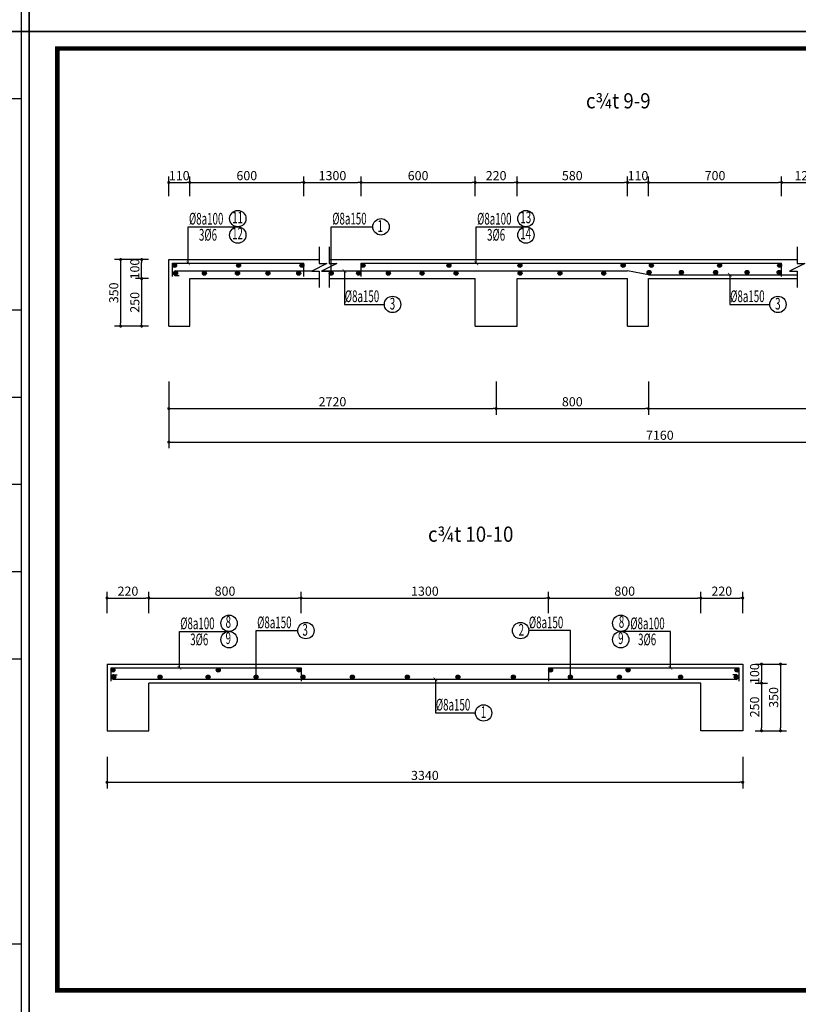
# Model space of a CAD drawing. Extents: x 555842 to 680312, y -554076 to -497419.
# Drawn here: x 628670 to 636852, y -528346 to -517996 of the extents above; entities that cross this region are included whole.
import ezdxf
from ezdxf.enums import TextEntityAlignment as Align

# ---------------------------------------------------------------- set-up
doc = ezdxf.new("R2010")
doc.units = 0
doc.header["$LTSCALE"] = 5
doc.header["$MEASUREMENT"] = 0
doc.layers.get('0').update_dxf_attribs({"linetype": 'CONTINUOUS'})
doc.layers.get('DEFPOINTS').update_dxf_attribs({"linetype": 'CONTINUOUS'})
for name, color, linetype in [('CAT', 3, 'CONTINUOUS'), ('HACHT', 250, 'CONTINUOUS'), ('Kten', 7, 'CONTINUOUS'), ('TUONG', 32, 'CONTINUOUS'), ('V3', 3, 'CONTINUOUS'), ('V6', 6, 'CONTINUOUS'), ('V8', 8, 'CONTINUOUS'), ('VL', 7, 'CONTINUOUS'), ('VTEXT', 3, 'CONTINUOUS')]:
    doc.layers.add(name, color=color, linetype=linetype)
doc.styles.add('CHH', font='chhbg.shx', dxfattribs={"width": 0.6})
doc.styles.add('V2', font='romans.shx', dxfattribs={"width": 0.7, "bigfont": 'vn1.shx'})
doc.styles.add('V3', font='VHAVAN.ttf', dxfattribs={"width": 0.9})
doc.styles.add('VNCC-SIM', font='vncc-sim.shx', dxfattribs={"width": 0.75})
doc.dimstyles.new('Copy of NAM-70', dxfattribs={"dimscale": 0.8, "dimtxt": 120, "dimasz": 40, "dimexe": 80, "dimexo": 0, "dimgap": 30, "dimtad": 1, "dimdec": 0, "dimzin": 0, "dimdsep": 46, "dimtxsty": 'CHH', "dimblk": 'DOT', "dimcen": 0.09, "dimclrd": 28, "dimclre": 28, "dimclrt": 7, "dimadec": 0, "dimazin": 0, "dimtfac": 1, "dimtdec": 0, "dimtix": 1, "dimtofl": 0, "dimtmove": 2, "dimatfit": 3, "dimldrblk": 'CLOSEDBLANK', "dimfxl": 0, "dimtolj": 1, "dimtzin": 0, "dimarcsym": 0})
doc.dimstyles.new('KT-100', dxfattribs={"dimscale": 100, "dimtxt": 1.5, "dimasz": 0.6, "dimexe": 0.5, "dimexo": 0, "dimgap": 0.5, "dimtad": 1, "dimdec": 0, "dimdsep": 46, "dimtxsty": 'VNCC-SIM', "dimblk": 'ARCHTICK', "dimcen": 0, "dimdle": 0.5, "dimclrd": 28, "dimclre": 28, "dimclrt": 7, "dimadec": 0, "dimazin": 0, "dimtfac": 1, "dimtdec": 0, "dimtix": 1, "dimtmove": 2, "dimatfit": 3, "dimfxl": 0, "dimarcsym": 0})

# ---------------------------------------------------------------- blocks, each defined once
blk = doc.blocks.new('gfg')
at = {"layer": 'CAT', "color": 7, "ltscale": 80}
for points in [[(480011, -516951), (503851, -516951), (503851, -499314), (480011, -499314)], [(480516, -499618), (502116, -499618), (502116, -516489), (480516, -516489)]]:
    blk.add_lwpolyline(points, close=True, dxfattribs=at)
at = {"layer": 'HACHT'}
for p, q in [((503714, -499314), (502434, -499314)), ((503714, -516951), (503714, -499314)), ((502434, -500514), (503714, -500514)), ((502434, -504300), (503714, -504300)), ((502434, -505862), (503714, -505862)), ((502434, -507425), (503714, -507425)), ((502434, -508987), (503714, -508987)), ((502434, -510549), (503714, -510549)), ((503714, -515664), (502434, -515664)), ((502434, -516951), (503714, -516951))]:
    blk.add_line(p, q, dxfattribs=at)
blk = doc.blocks.new('_Dot')
at = {"color": 0, "linetype": 'ByBlock', "lineweight": -2}
blk.add_line((-0.5, 0), (-1, 0), dxfattribs=at)
at = {"color": 0, "linetype": 'ByBlock', "const_width": 0.5}
blk.add_lwpolyline([(-0.25, 0, 1), (0.25, 0, 1)], format="xyb", close=True, dxfattribs=at)
blk = doc.blocks.new('*D2567')
at = {"layer": 'DEFPOINTS', "color": 0, "ltscale": 100}
for p in [(630237, -521800), (633677, -521800), (633677, -522084)]:
    blk.add_point(p, dxfattribs=at)
at = {"layer": 'VL', "color": 28, "lineweight": -2, "ltscale": 100}
for p, q in [((630237, -521800), (630237, -522148)), ((633677, -521800), (633677, -522148)), ((630269, -522084), (633645, -522084))]:
    blk.add_line(p, q, dxfattribs=at)
at = {"layer": 'VL', "color": 28, "lineweight": -2, "ltscale": 100, "xscale": 32, "yscale": 32, "zscale": 32, "rotation": 180}
blk.add_blockref('_Dot', (630237, -522084), dxfattribs=at)
at = {"layer": 'VL', "color": 28, "lineweight": -2, "ltscale": 100, "xscale": 32, "yscale": 32, "zscale": 32}
blk.add_blockref('_Dot', (633677, -522084), dxfattribs=at)
at = {"layer": 'VL', "color": 7, "ltscale": 100, "insert": (631957, -522012), "char_height": 96, "attachment_point": 5, "style": 'CHH'}
blk.add_mtext('\\A1;2720', dxfattribs=at)
blk = doc.blocks.new('_ClosedBlank')
at = {"color": 0, "linetype": 'ByBlock', "lineweight": -2}
for p, q in [((-1, 0.17), (0, 0)), ((-1, 0.17), (-1, -0.17)), ((0, 0), (-1, -0.17))]:
    blk.add_line(p, q, dxfattribs=at)
blk = doc.blocks.new('*D2568')
at = {"layer": 'DEFPOINTS', "color": 0, "ltscale": 100}
for p in [(633677, -521800), (635277, -521800), (635277, -522084)]:
    blk.add_point(p, dxfattribs=at)
at = {"layer": 'VL', "color": 28, "lineweight": -2, "ltscale": 100}
for p, q in [((633677, -521800), (633677, -522148)), ((635277, -521800), (635277, -522148)), ((633709, -522084), (635245, -522084))]:
    blk.add_line(p, q, dxfattribs=at)
at = {"layer": 'VL', "color": 28, "lineweight": -2, "ltscale": 100, "xscale": 32, "yscale": 32, "zscale": 32, "rotation": 180}
blk.add_blockref('_Dot', (633677, -522084), dxfattribs=at)
at = {"layer": 'VL', "color": 28, "lineweight": -2, "ltscale": 100, "xscale": 32, "yscale": 32, "zscale": 32}
blk.add_blockref('_Dot', (635277, -522084), dxfattribs=at)
at = {"layer": 'VL', "color": 7, "ltscale": 100, "insert": (634477, -522012), "char_height": 96, "attachment_point": 5, "style": 'CHH'}
blk.add_mtext('\\A1;800', dxfattribs=at)
blk = doc.blocks.new('*D2569')
at = {"layer": 'DEFPOINTS', "color": 0, "ltscale": 100}
for p in [(635277, -521800), (639077, -521800), (639077, -522084)]:
    blk.add_point(p, dxfattribs=at)
at = {"layer": 'VL', "color": 28, "lineweight": -2, "ltscale": 100}
for p, q in [((635277, -521800), (635277, -522148)), ((639077, -521800), (639077, -522148)), ((635309, -522084), (639045, -522084))]:
    blk.add_line(p, q, dxfattribs=at)
at = {"layer": 'VL', "color": 28, "lineweight": -2, "ltscale": 100, "xscale": 32, "yscale": 32, "zscale": 32, "rotation": 180}
blk.add_blockref('_Dot', (635277, -522084), dxfattribs=at)
at = {"layer": 'VL', "color": 28, "lineweight": -2, "ltscale": 100, "xscale": 32, "yscale": 32, "zscale": 32}
blk.add_blockref('_Dot', (639077, -522084), dxfattribs=at)
at = {"layer": 'VL', "color": 7, "ltscale": 100, "insert": (637177, -522012), "char_height": 96, "attachment_point": 5, "style": 'CHH'}
blk.add_mtext('\\A1;2900', dxfattribs=at)
blk = doc.blocks.new('_ArchTick')
at = {"color": 0, "linetype": 'ByBlock', "const_width": 0.15}
blk.add_lwpolyline([(-0.5, -0.5), (0.5, 0.5)], dxfattribs=at)
blk = doc.blocks.new('*D2571')
at = {"layer": 'DEFPOINTS', "color": 0, "ltscale": 100}
for p in [(630457, -519707), (630237, -519850), (630457, -519850)]:
    blk.add_point(p, dxfattribs=at)
at = {"layer": 'VL', "color": 28, "lineweight": -2, "ltscale": 100}
for p, q in [((630237, -519850), (630237, -519643)), ((630457, -519850), (630457, -519643)), ((630269, -519707), (630425, -519707))]:
    blk.add_line(p, q, dxfattribs=at)
at = {"layer": 'VL', "color": 28, "lineweight": -2, "ltscale": 100, "xscale": 32, "yscale": 32, "zscale": 32, "rotation": 180}
blk.add_blockref('_Dot', (630237, -519707), dxfattribs=at)
at = {"layer": 'VL', "color": 28, "lineweight": -2, "ltscale": 100, "xscale": 32, "yscale": 32, "zscale": 32}
blk.add_blockref('_Dot', (630457, -519707), dxfattribs=at)
at = {"layer": 'VL', "color": 7, "ltscale": 100, "insert": (630347, -519635), "char_height": 96, "attachment_point": 5, "style": 'CHH'}
blk.add_mtext('\\A1;110', dxfattribs=at)
blk = doc.blocks.new('*D2572')
at = {"layer": 'DEFPOINTS', "color": 0, "ltscale": 100}
for p in [(631657, -519707), (630457, -519850), (631657, -519850)]:
    blk.add_point(p, dxfattribs=at)
at = {"layer": 'VL', "color": 28, "lineweight": -2, "ltscale": 100}
for p, q in [((630457, -519850), (630457, -519643)), ((631657, -519850), (631657, -519643)), ((630489, -519707), (631625, -519707))]:
    blk.add_line(p, q, dxfattribs=at)
at = {"layer": 'VL', "color": 28, "lineweight": -2, "ltscale": 100, "xscale": 32, "yscale": 32, "zscale": 32, "rotation": 180}
blk.add_blockref('_Dot', (630457, -519707), dxfattribs=at)
at = {"layer": 'VL', "color": 28, "lineweight": -2, "ltscale": 100, "xscale": 32, "yscale": 32, "zscale": 32}
blk.add_blockref('_Dot', (631657, -519707), dxfattribs=at)
at = {"layer": 'VL', "color": 7, "ltscale": 100, "insert": (631057, -519635), "char_height": 96, "attachment_point": 5, "style": 'CHH'}
blk.add_mtext('\\A1;600', dxfattribs=at)
blk = doc.blocks.new('*D2573')
at = {"layer": 'DEFPOINTS', "color": 0, "ltscale": 100}
for p in [(632257, -519707), (631657, -519850), (632257, -519850)]:
    blk.add_point(p, dxfattribs=at)
at = {"layer": 'VL', "color": 28, "lineweight": -2, "ltscale": 100}
for p, q in [((631657, -519850), (631657, -519643)), ((632257, -519850), (632257, -519643)), ((631689, -519707), (632225, -519707))]:
    blk.add_line(p, q, dxfattribs=at)
at = {"layer": 'VL', "color": 28, "lineweight": -2, "ltscale": 100, "xscale": 32, "yscale": 32, "zscale": 32, "rotation": 180}
blk.add_blockref('_Dot', (631657, -519707), dxfattribs=at)
at = {"layer": 'VL', "color": 28, "lineweight": -2, "ltscale": 100, "xscale": 32, "yscale": 32, "zscale": 32}
blk.add_blockref('_Dot', (632257, -519707), dxfattribs=at)
at = {"layer": 'VL', "color": 7, "ltscale": 100, "insert": (631957, -519635), "char_height": 96, "attachment_point": 5, "style": 'CHH'}
blk.add_mtext('\\A1;1300', dxfattribs=at)
blk = doc.blocks.new('*D2574')
at = {"layer": 'DEFPOINTS', "color": 0, "ltscale": 100}
for p in [(633457, -519707), (632257, -519850), (633457, -519850)]:
    blk.add_point(p, dxfattribs=at)
at = {"layer": 'VL', "color": 28, "lineweight": -2, "ltscale": 100}
for p, q in [((632257, -519850), (632257, -519643)), ((633457, -519850), (633457, -519643)), ((632289, -519707), (633425, -519707))]:
    blk.add_line(p, q, dxfattribs=at)
at = {"layer": 'VL', "color": 28, "lineweight": -2, "ltscale": 100, "xscale": 32, "yscale": 32, "zscale": 32, "rotation": 180}
blk.add_blockref('_Dot', (632257, -519707), dxfattribs=at)
at = {"layer": 'VL', "color": 28, "lineweight": -2, "ltscale": 100, "xscale": 32, "yscale": 32, "zscale": 32}
blk.add_blockref('_Dot', (633457, -519707), dxfattribs=at)
at = {"layer": 'VL', "color": 7, "ltscale": 100, "insert": (632857, -519635), "char_height": 96, "attachment_point": 5, "style": 'CHH'}
blk.add_mtext('\\A1;600', dxfattribs=at)
blk = doc.blocks.new('*D2575')
at = {"layer": 'DEFPOINTS', "color": 0, "ltscale": 100}
for p in [(633897, -519707), (633457, -519850), (633897, -519850)]:
    blk.add_point(p, dxfattribs=at)
at = {"layer": 'VL', "color": 28, "lineweight": -2, "ltscale": 100}
for p, q in [((633457, -519850), (633457, -519643)), ((633897, -519850), (633897, -519643)), ((633489, -519707), (633865, -519707))]:
    blk.add_line(p, q, dxfattribs=at)
at = {"layer": 'VL', "color": 28, "lineweight": -2, "ltscale": 100, "xscale": 32, "yscale": 32, "zscale": 32, "rotation": 180}
blk.add_blockref('_Dot', (633457, -519707), dxfattribs=at)
at = {"layer": 'VL', "color": 28, "lineweight": -2, "ltscale": 100, "xscale": 32, "yscale": 32, "zscale": 32}
blk.add_blockref('_Dot', (633897, -519707), dxfattribs=at)
at = {"layer": 'VL', "color": 7, "ltscale": 100, "insert": (633677, -519635), "char_height": 96, "attachment_point": 5, "style": 'CHH'}
blk.add_mtext('\\A1;220', dxfattribs=at)
blk = doc.blocks.new('*D2576')
at = {"layer": 'DEFPOINTS', "color": 0, "ltscale": 100}
for p in [(635057, -519707), (633897, -519850), (635057, -519850)]:
    blk.add_point(p, dxfattribs=at)
at = {"layer": 'VL', "color": 28, "lineweight": -2, "ltscale": 100}
for p, q in [((633897, -519850), (633897, -519643)), ((635057, -519850), (635057, -519643)), ((633929, -519707), (635025, -519707))]:
    blk.add_line(p, q, dxfattribs=at)
at = {"layer": 'VL', "color": 28, "lineweight": -2, "ltscale": 100, "xscale": 32, "yscale": 32, "zscale": 32, "rotation": 180}
blk.add_blockref('_Dot', (633897, -519707), dxfattribs=at)
at = {"layer": 'VL', "color": 28, "lineweight": -2, "ltscale": 100, "xscale": 32, "yscale": 32, "zscale": 32}
blk.add_blockref('_Dot', (635057, -519707), dxfattribs=at)
at = {"layer": 'VL', "color": 7, "ltscale": 100, "insert": (634477, -519635), "char_height": 96, "attachment_point": 5, "style": 'CHH'}
blk.add_mtext('\\A1;580', dxfattribs=at)
blk = doc.blocks.new('*D2577')
at = {"layer": 'DEFPOINTS', "color": 0, "ltscale": 100}
for p in [(635277, -519707), (635057, -519850), (635277, -519850)]:
    blk.add_point(p, dxfattribs=at)
at = {"layer": 'VL', "color": 28, "lineweight": -2, "ltscale": 100}
for p, q in [((635057, -519850), (635057, -519643)), ((635277, -519850), (635277, -519643)), ((635089, -519707), (635245, -519707))]:
    blk.add_line(p, q, dxfattribs=at)
at = {"layer": 'VL', "color": 28, "lineweight": -2, "ltscale": 100, "xscale": 32, "yscale": 32, "zscale": 32, "rotation": 180}
blk.add_blockref('_Dot', (635057, -519707), dxfattribs=at)
at = {"layer": 'VL', "color": 28, "lineweight": -2, "ltscale": 100, "xscale": 32, "yscale": 32, "zscale": 32}
blk.add_blockref('_Dot', (635277, -519707), dxfattribs=at)
at = {"layer": 'VL', "color": 7, "ltscale": 100, "insert": (635167, -519635), "char_height": 96, "attachment_point": 5, "style": 'CHH'}
blk.add_mtext('\\A1;110', dxfattribs=at)
blk = doc.blocks.new('*D2578')
at = {"layer": 'DEFPOINTS', "color": 0, "ltscale": 100}
for p in [(636677, -519707), (635277, -519850), (636677, -519850)]:
    blk.add_point(p, dxfattribs=at)
at = {"layer": 'VL', "color": 28, "lineweight": -2, "ltscale": 100}
for p, q in [((635277, -519850), (635277, -519643)), ((636677, -519850), (636677, -519643)), ((635309, -519707), (636645, -519707))]:
    blk.add_line(p, q, dxfattribs=at)
at = {"layer": 'VL', "color": 28, "lineweight": -2, "ltscale": 100, "xscale": 32, "yscale": 32, "zscale": 32, "rotation": 180}
blk.add_blockref('_Dot', (635277, -519707), dxfattribs=at)
at = {"layer": 'VL', "color": 28, "lineweight": -2, "ltscale": 100, "xscale": 32, "yscale": 32, "zscale": 32}
blk.add_blockref('_Dot', (636677, -519707), dxfattribs=at)
at = {"layer": 'VL', "color": 7, "ltscale": 100, "insert": (635977, -519635), "char_height": 96, "attachment_point": 5, "style": 'CHH'}
blk.add_mtext('\\A1;700', dxfattribs=at)
blk = doc.blocks.new('*D2579')
at = {"layer": 'DEFPOINTS', "color": 0, "ltscale": 100}
for p in [(637237, -519707), (636677, -519850), (637237, -519850)]:
    blk.add_point(p, dxfattribs=at)
at = {"layer": 'VL', "color": 28, "lineweight": -2, "ltscale": 100}
for p, q in [((636677, -519850), (636677, -519643)), ((637237, -519850), (637237, -519643)), ((636709, -519707), (637205, -519707))]:
    blk.add_line(p, q, dxfattribs=at)
at = {"layer": 'VL', "color": 28, "lineweight": -2, "ltscale": 100, "xscale": 32, "yscale": 32, "zscale": 32, "rotation": 180}
blk.add_blockref('_Dot', (636677, -519707), dxfattribs=at)
at = {"layer": 'VL', "color": 28, "lineweight": -2, "ltscale": 100, "xscale": 32, "yscale": 32, "zscale": 32}
blk.add_blockref('_Dot', (637237, -519707), dxfattribs=at)
at = {"layer": 'VL', "color": 7, "ltscale": 100, "insert": (636957, -519635), "char_height": 96, "attachment_point": 5, "style": 'CHH'}
blk.add_mtext('\\A1;1280', dxfattribs=at)
blk = doc.blocks.new('*D2584')
at = {"layer": 'DEFPOINTS', "color": 0, "ltscale": 100}
for p in [(630237, -521800), (640557, -521800), (640557, -522436)]:
    blk.add_point(p, dxfattribs=at)
at = {"layer": 'VL', "color": 28, "lineweight": -2, "ltscale": 100}
for p, q in [((630237, -521800), (630237, -522500)), ((640557, -521800), (640557, -522500)), ((630269, -522436), (640525, -522436))]:
    blk.add_line(p, q, dxfattribs=at)
at = {"layer": 'VL', "color": 28, "lineweight": -2, "ltscale": 100, "xscale": 32, "yscale": 32, "zscale": 32, "rotation": 180}
blk.add_blockref('_Dot', (630237, -522436), dxfattribs=at)
at = {"layer": 'VL', "color": 28, "lineweight": -2, "ltscale": 100, "xscale": 32, "yscale": 32, "zscale": 32}
blk.add_blockref('_Dot', (640557, -522436), dxfattribs=at)
at = {"layer": 'VL', "color": 7, "ltscale": 100, "insert": (635397, -522364), "char_height": 96, "attachment_point": 5, "style": 'CHH'}
blk.add_mtext('\\A1;7160', dxfattribs=at)
blk = doc.blocks.new('*D2588')
at = {"layer": 'DEFPOINTS', "color": 0, "ltscale": 100}
for p in [(629952, -520517), (630023, -520517), (630023, -520717)]:
    blk.add_point(p, dxfattribs=at)
at = {"layer": 'VL', "color": 28, "lineweight": -2, "ltscale": 100}
for p, q in [((630023, -520517), (629888, -520517)), ((629952, -520685), (629952, -520549)), ((630023, -520717), (629888, -520717))]:
    blk.add_line(p, q, dxfattribs=at)
at = {"layer": 'VL', "color": 28, "lineweight": -2, "ltscale": 100, "xscale": 32, "yscale": 32, "zscale": 32}
for p, rotation in [((629952, -520517), 90), ((629952, -520717), 270)]:
    blk.add_blockref('_Dot', p, dxfattribs=dict(at, rotation=rotation))
at = {"layer": 'VL', "color": 7, "ltscale": 100, "insert": (629880, -520617), "char_height": 96, "attachment_point": 5, "rotation": 90, "style": 'CHH'}
blk.add_mtext('\\A1;100', dxfattribs=at)
blk = doc.blocks.new('*D2589')
at = {"layer": 'DEFPOINTS', "color": 0, "ltscale": 100}
for p in [(630023, -520717), (629952, -521217), (630023, -521217)]:
    blk.add_point(p, dxfattribs=at)
at = {"layer": 'VL', "color": 28, "lineweight": -2, "ltscale": 100}
for p, q in [((630023, -520717), (629888, -520717)), ((629952, -520749), (629952, -521185)), ((630023, -521217), (629888, -521217))]:
    blk.add_line(p, q, dxfattribs=at)
at = {"layer": 'VL', "color": 28, "lineweight": -2, "ltscale": 100, "xscale": 32, "yscale": 32, "zscale": 32}
for p, rotation in [((629952, -520717), 90), ((629952, -521217), 270)]:
    blk.add_blockref('_Dot', p, dxfattribs=dict(at, rotation=rotation))
at = {"layer": 'VL', "color": 7, "ltscale": 100, "insert": (629880, -520967), "char_height": 96, "attachment_point": 5, "rotation": 90, "style": 'CHH'}
blk.add_mtext('\\A1;250', dxfattribs=at)
blk = doc.blocks.new('*D2590')
at = {"layer": 'DEFPOINTS', "color": 0, "ltscale": 100}
for p in [(630023, -520517), (629731, -521217), (630023, -521217)]:
    blk.add_point(p, dxfattribs=at)
at = {"layer": 'VL', "color": 28, "lineweight": -2, "ltscale": 100}
for p, q in [((630023, -520517), (629667, -520517)), ((629731, -520549), (629731, -521185)), ((630023, -521217), (629667, -521217))]:
    blk.add_line(p, q, dxfattribs=at)
at = {"layer": 'VL', "color": 28, "lineweight": -2, "ltscale": 100, "xscale": 32, "yscale": 32, "zscale": 32}
for p, rotation in [((629731, -520517), 90), ((629731, -521217), 270)]:
    blk.add_blockref('_Dot', p, dxfattribs=dict(at, rotation=rotation))
at = {"layer": 'VL', "color": 7, "ltscale": 100, "insert": (629659, -520867), "char_height": 96, "attachment_point": 5, "rotation": 90, "style": 'CHH'}
blk.add_mtext('\\A1;350', dxfattribs=at)
blk = doc.blocks.new('*D2591')
at = {"layer": 'DEFPOINTS', "color": 0, "ltscale": 100}
for p in [(629588, -525744), (636268, -525744), (636268, -526012)]:
    blk.add_point(p, dxfattribs=at)
at = {"layer": 'VL', "color": 28, "lineweight": -2, "ltscale": 100}
for p, q in [((629588, -525744), (629588, -526076)), ((636268, -525744), (636268, -526076)), ((629620, -526012), (636236, -526012))]:
    blk.add_line(p, q, dxfattribs=at)
at = {"layer": 'VL', "color": 28, "lineweight": -2, "ltscale": 100, "xscale": 32, "yscale": 32, "zscale": 32, "rotation": 180}
blk.add_blockref('_Dot', (629588, -526012), dxfattribs=at)
at = {"layer": 'VL', "color": 28, "lineweight": -2, "ltscale": 100, "xscale": 32, "yscale": 32, "zscale": 32}
blk.add_blockref('_Dot', (636268, -526012), dxfattribs=at)
at = {"layer": 'VL', "color": 7, "ltscale": 100, "insert": (632928, -525940), "char_height": 96, "attachment_point": 5, "style": 'CHH'}
blk.add_mtext('\\A1;3340', dxfattribs=at)
blk = doc.blocks.new('*D2592')
at = {"layer": 'DEFPOINTS', "color": 0, "ltscale": 100}
for p in [(630028, -524075), (629588, -524233), (630028, -524233)]:
    blk.add_point(p, dxfattribs=at)
at = {"layer": 'VL', "color": 28, "lineweight": -2, "ltscale": 100}
for p, q in [((629588, -524233), (629588, -524011)), ((630028, -524233), (630028, -524011)), ((629620, -524075), (629996, -524075))]:
    blk.add_line(p, q, dxfattribs=at)
at = {"layer": 'VL', "color": 28, "lineweight": -2, "ltscale": 100, "xscale": 32, "yscale": 32, "zscale": 32, "rotation": 180}
blk.add_blockref('_Dot', (629588, -524075), dxfattribs=at)
at = {"layer": 'VL', "color": 28, "lineweight": -2, "ltscale": 100, "xscale": 32, "yscale": 32, "zscale": 32}
blk.add_blockref('_Dot', (630028, -524075), dxfattribs=at)
at = {"layer": 'VL', "color": 7, "ltscale": 100, "insert": (629808, -524003), "char_height": 96, "attachment_point": 5, "style": 'CHH'}
blk.add_mtext('\\A1;220', dxfattribs=at)
blk = doc.blocks.new('*D2593')
at = {"layer": 'DEFPOINTS', "color": 0, "ltscale": 100}
for p in [(631628, -524075), (630028, -524233), (631628, -524233)]:
    blk.add_point(p, dxfattribs=at)
at = {"layer": 'VL', "color": 28, "lineweight": -2, "ltscale": 100}
for p, q in [((630028, -524233), (630028, -524011)), ((631628, -524233), (631628, -524011)), ((630060, -524075), (631596, -524075))]:
    blk.add_line(p, q, dxfattribs=at)
at = {"layer": 'VL', "color": 28, "lineweight": -2, "ltscale": 100, "xscale": 32, "yscale": 32, "zscale": 32, "rotation": 180}
blk.add_blockref('_Dot', (630028, -524075), dxfattribs=at)
at = {"layer": 'VL', "color": 28, "lineweight": -2, "ltscale": 100, "xscale": 32, "yscale": 32, "zscale": 32}
blk.add_blockref('_Dot', (631628, -524075), dxfattribs=at)
at = {"layer": 'VL', "color": 7, "ltscale": 100, "insert": (630828, -524003), "char_height": 96, "attachment_point": 5, "style": 'CHH'}
blk.add_mtext('\\A1;800', dxfattribs=at)
blk = doc.blocks.new('*D2594')
at = {"layer": 'DEFPOINTS', "color": 0, "ltscale": 100}
for p in [(634228, -524075), (631628, -524233), (634228, -524233)]:
    blk.add_point(p, dxfattribs=at)
at = {"layer": 'VL', "color": 28, "lineweight": -2, "ltscale": 100}
for p, q in [((631628, -524233), (631628, -524011)), ((634228, -524233), (634228, -524011)), ((631660, -524075), (634196, -524075))]:
    blk.add_line(p, q, dxfattribs=at)
at = {"layer": 'VL', "color": 28, "lineweight": -2, "ltscale": 100, "xscale": 32, "yscale": 32, "zscale": 32, "rotation": 180}
blk.add_blockref('_Dot', (631628, -524075), dxfattribs=at)
at = {"layer": 'VL', "color": 28, "lineweight": -2, "ltscale": 100, "xscale": 32, "yscale": 32, "zscale": 32}
blk.add_blockref('_Dot', (634228, -524075), dxfattribs=at)
at = {"layer": 'VL', "color": 7, "ltscale": 100, "insert": (632928, -524003), "char_height": 96, "attachment_point": 5, "style": 'CHH'}
blk.add_mtext('\\A1;1300', dxfattribs=at)
blk = doc.blocks.new('*D2595')
at = {"layer": 'DEFPOINTS', "color": 0, "ltscale": 100}
for p in [(635828, -524075), (634228, -524233), (635828, -524233)]:
    blk.add_point(p, dxfattribs=at)
at = {"layer": 'VL', "color": 28, "lineweight": -2, "ltscale": 100}
for p, q in [((634228, -524233), (634228, -524011)), ((635828, -524233), (635828, -524011)), ((634260, -524075), (635796, -524075))]:
    blk.add_line(p, q, dxfattribs=at)
at = {"layer": 'VL', "color": 28, "lineweight": -2, "ltscale": 100, "xscale": 32, "yscale": 32, "zscale": 32, "rotation": 180}
blk.add_blockref('_Dot', (634228, -524075), dxfattribs=at)
at = {"layer": 'VL', "color": 28, "lineweight": -2, "ltscale": 100, "xscale": 32, "yscale": 32, "zscale": 32}
blk.add_blockref('_Dot', (635828, -524075), dxfattribs=at)
at = {"layer": 'VL', "color": 7, "ltscale": 100, "insert": (635028, -524003), "char_height": 96, "attachment_point": 5, "style": 'CHH'}
blk.add_mtext('\\A1;800', dxfattribs=at)
blk = doc.blocks.new('*D2596')
at = {"layer": 'DEFPOINTS', "color": 0, "ltscale": 100}
for p in [(636268, -524075), (635828, -524233), (636268, -524233)]:
    blk.add_point(p, dxfattribs=at)
at = {"layer": 'VL', "color": 28, "lineweight": -2, "ltscale": 100}
for p, q in [((635828, -524233), (635828, -524011)), ((636268, -524233), (636268, -524011)), ((635860, -524075), (636236, -524075))]:
    blk.add_line(p, q, dxfattribs=at)
at = {"layer": 'VL', "color": 28, "lineweight": -2, "ltscale": 100, "xscale": 32, "yscale": 32, "zscale": 32, "rotation": 180}
blk.add_blockref('_Dot', (635828, -524075), dxfattribs=at)
at = {"layer": 'VL', "color": 28, "lineweight": -2, "ltscale": 100, "xscale": 32, "yscale": 32, "zscale": 32}
blk.add_blockref('_Dot', (636268, -524075), dxfattribs=at)
at = {"layer": 'VL', "color": 7, "ltscale": 100, "insert": (636048, -524003), "char_height": 96, "attachment_point": 5, "style": 'CHH'}
blk.add_mtext('\\A1;220', dxfattribs=at)
blk = doc.blocks.new('*D2597')
at = {"layer": 'DEFPOINTS', "color": 0, "ltscale": 100}
for p in [(636398, -524770), (636398, -524970), (636465, -524970)]:
    blk.add_point(p, dxfattribs=at)
at = {"layer": 'VL', "color": 28, "lineweight": -2, "ltscale": 100}
for p, q in [((636398, -524770), (636529, -524770)), ((636465, -524802), (636465, -524938)), ((636398, -524970), (636529, -524970))]:
    blk.add_line(p, q, dxfattribs=at)
at = {"layer": 'VL', "color": 28, "lineweight": -2, "ltscale": 100, "xscale": 32, "yscale": 32, "zscale": 32}
for p, rotation in [((636465, -524770), 90), ((636465, -524970), 270)]:
    blk.add_blockref('_Dot', p, dxfattribs=dict(at, rotation=rotation))
at = {"layer": 'VL', "color": 7, "ltscale": 100, "insert": (636393, -524870), "char_height": 96, "attachment_point": 5, "rotation": 90, "style": 'CHH'}
blk.add_mtext('\\A1;100', dxfattribs=at)
blk = doc.blocks.new('*D2598')
at = {"layer": 'DEFPOINTS', "color": 0, "ltscale": 100}
for p in [(636398, -524970), (636398, -525470), (636465, -525470)]:
    blk.add_point(p, dxfattribs=at)
at = {"layer": 'VL', "color": 28, "lineweight": -2, "ltscale": 100}
for p, q in [((636398, -524970), (636529, -524970)), ((636465, -525002), (636465, -525438)), ((636398, -525470), (636529, -525470))]:
    blk.add_line(p, q, dxfattribs=at)
at = {"layer": 'VL', "color": 28, "lineweight": -2, "ltscale": 100, "xscale": 32, "yscale": 32, "zscale": 32}
for p, rotation in [((636465, -524970), 90), ((636465, -525470), 270)]:
    blk.add_blockref('_Dot', p, dxfattribs=dict(at, rotation=rotation))
at = {"layer": 'VL', "color": 7, "ltscale": 100, "insert": (636393, -525220), "char_height": 96, "attachment_point": 5, "rotation": 90, "style": 'CHH'}
blk.add_mtext('\\A1;250', dxfattribs=at)
blk = doc.blocks.new('*D2599')
at = {"layer": 'DEFPOINTS', "color": 0, "ltscale": 100}
for p in [(636398, -524770), (636398, -525470), (636665, -525470)]:
    blk.add_point(p, dxfattribs=at)
at = {"layer": 'VL', "color": 28, "lineweight": -2, "ltscale": 100}
for p, q in [((636398, -524770), (636729, -524770)), ((636665, -524802), (636665, -525438)), ((636398, -525470), (636729, -525470))]:
    blk.add_line(p, q, dxfattribs=at)
at = {"layer": 'VL', "color": 28, "lineweight": -2, "ltscale": 100, "xscale": 32, "yscale": 32, "zscale": 32}
for p, rotation in [((636665, -524770), 90), ((636665, -525470), 270)]:
    blk.add_blockref('_Dot', p, dxfattribs=dict(at, rotation=rotation))
at = {"layer": 'VL', "color": 7, "ltscale": 100, "insert": (636593, -525120), "char_height": 96, "attachment_point": 5, "rotation": 90, "style": 'CHH'}
blk.add_mtext('\\A1;350', dxfattribs=at)

msp = doc.modelspace()

# ---------------------------------------------------------------- hatches: boundary and pattern name
at = {"layer": 'V6'}
for points in [[(630319.7, -520579, 1), (630277.7, -520579, 1)], [(630991, -520579, 1), (630949, -520579, 1)], [(631656.4, -520579, 1), (631614.4, -520579, 1)], [(632299.8, -520579, 1), (632257.7, -520579, 1)], [(633202.5, -520579, 1), (633160.5, -520579, 1)], [(633947.3, -520579, 1), (633905.3, -520579, 1)], [(635032.8, -520579, 1), (634990.7, -520579, 1)], [(635329.7, -520579, 1), (635287.7, -520579, 1)], [(636045.4, -520579, 1), (636003.4, -520579, 1)], [(636675.9, -520579, 1), (636633.9, -520579, 1)], [(630329.9, -520661.1, 1), (630287.9, -520661.1, 1)], [(630631.9, -520661.1, 1), (630589.9, -520661.1, 1)], [(630980.1, -520661.1, 1), (630938.1, -520661.1, 1)], [(631299.4, -520661.1, 1), (631257.4, -520661.1, 1)], [(631623.7, -520661.1, 1), (631581.7, -520661.1, 1)], [(631965.1, -520661.1, 1), (631923.1, -520661.1, 1)], [(632252.4, -520661.1, 1), (632210.4, -520661.1, 1)], [(632565.2, -520661.1, 1), (632523.2, -520661.1, 1)], [(632919.9, -520661.1, 1), (632877.9, -520661.1, 1)], [(633277, -520661.1, 1), (633234.9, -520661.1, 1)], [(633950.2, -520661.1, 1), (633908.2, -520661.1, 1)], [(634367.5, -520661.1, 1), (634325.5, -520661.1, 1)], [(634828.7, -520661.1, 1), (634786.7, -520661.1, 1)], [(635305.1, -520652.2, 1), (635263.1, -520652.2, 1)], [(635644.6, -520652.2, 1), (635602.6, -520652.2, 1)], [(636004.7, -520652.2, 1), (635962.6, -520652.2, 1)], [(636335, -520652.2, 1), (636293, -520652.2, 1)], [(636671.9, -520652.2, 1), (636629.9, -520652.2, 1)], [(629670.9, -524832, 1), (629628.9, -524832, 1)], [(630777.9, -524832, 1), (630735.9, -524832, 1)], [(631627.9, -524832, 1), (631585.9, -524832, 1)], [(634270.6, -524832, 1), (634228.5, -524832, 1)], [(635084.6, -524832, 1), (635042.6, -524832, 1)], [(636228, -524832, 1), (636186, -524832, 1)], [(629679.6, -524905.7, 1), (629637.6, -524905.7, 1)], [(630166.5, -524905.7, 1), (630124.5, -524905.7, 1)], [(630671.5, -524905.7, 1), (630629.5, -524905.7, 1)], [(631175.9, -524905.7, 1), (631133.9, -524905.7, 1)], [(631668, -524905.7, 1), (631625.9, -524905.7, 1)], [(632187.2, -524905.7, 1), (632145.1, -524905.7, 1)], [(632765.1, -524905.7, 1), (632723, -524905.7, 1)], [(633295.9, -524905.7, 1), (633253.9, -524905.7, 1)], [(633879.1, -524905.7, 1), (633837.1, -524905.7, 1)], [(634477.7, -524905.7, 1), (634435.7, -524905.7, 1)], [(634993.9, -524905.7, 1), (634951.9, -524905.7, 1)], [(635636.1, -524905.7, 1), (635594, -524905.7, 1)], [(636220.6, -524905.7, 1), (636178.6, -524905.7, 1)]]:
    msp.add_hatch(color=256, dxfattribs=at).paths.add_polyline_path(points)

# ---------------------------------------------------------------- linework, layer by layer
at = {"layer": 'HACHT', "ltscale": 100}
for p, q in [((631944.1, -520661.1), (631944.1, -520173.2)), ((631944.1, -520173.2), (632381, -520173.2)), ((631154.9, -524905.7), (631154.9, -524417.8)), ((631154.9, -524417.8), (631591.8, -524417.8)), ((634456.7, -524417.8), (634019.8, -524417.8)), ((634456.7, -524905.7), (634456.7, -524417.8))]:
    msp.add_line(p, q, dxfattribs=at)
at = {"layer": 'HACHT', "color": 252, "linetype": 'Continuous'}
for p, q in [((630236.9, -521216.7), (630236.9, -520516.7)), ((630236.9, -520516.7), (631818.5, -520516.7)), ((631923.4, -520516.7), (636839.6, -520516.7)), ((630456.9, -521216.7), (630456.9, -520716.7)), ((630456.9, -520716.7), (631818.5, -520716.7)), ((631923.4, -520716.7), (633456.9, -520716.7)), ((633456.9, -521216.7), (633456.9, -520716.7)), ((633896.9, -521216.7), (633896.9, -520716.7)), ((633896.9, -520716.7), (635056.9, -520716.7)), ((635056.9, -521216.7), (635056.9, -520716.7)), ((635276.9, -521216.7), (635276.9, -520716.7)), ((635276.9, -520716.7), (636839.6, -520716.7)), ((630236.9, -521216.7), (630456.9, -521216.7)), ((633456.9, -521216.7), (633896.9, -521216.7)), ((635056.9, -521216.7), (635276.9, -521216.7)), ((629588.4, -524770.4), (636268.4, -524770.4)), ((629588.4, -524770.4), (629588.4, -525470.4)), ((636268.4, -524770.4), (636268.4, -525470.4)), ((630028.4, -525470.4), (630028.4, -524970.4)), ((635828.4, -524970.4), (630028.4, -524970.4)), ((635828.4, -525470.4), (635828.4, -524970.4)), ((629588.4, -525470.4), (630028.4, -525470.4)), ((636268.4, -525470.4), (635828.4, -525470.4))]:
    msp.add_line(p, q, dxfattribs=at)
at = {"layer": 'HACHT', "ltscale": 100}
for points in [[(631818.5, -520383.6), (631818.5, -520557.7), (631898.5, -520557.7), (631738.5, -520637.7), (631818.5, -520637.7), (631818.5, -520811.9)], [(631923.4, -520383.6), (631923.4, -520557.7), (632003.4, -520557.7), (631843.4, -520637.7), (631923.4, -520637.7), (631923.4, -520811.9)], [(636839.6, -520383.6), (636839.6, -520557.7), (636919.6, -520557.7), (636759.6, -520637.7), (636839.6, -520637.7), (636839.6, -520811.9)]]:
    msp.add_lwpolyline(points, dxfattribs=at)
at = {"layer": 'TUONG', "const_width": 47.5}
msp.add_lwpolyline([(641742.7, -528198.4), (629066.6, -528198.4), (629066.6, -518297.8), (641742.7, -518297.8)], close=True, dxfattribs=at)
at = {"layer": 'V6'}
for p, q in [((630276.9, -520556.7), (631656.9, -520556.7)), ((630276.9, -520696.7), (630276.9, -520556.7)), ((631656.9, -520696.7), (631656.9, -520556.7)), ((632256.9, -520556.7), (636676.9, -520556.7)), ((632256.9, -520696.7), (632256.9, -520556.7)), ((636676.9, -520696.7), (636676.9, -520556.7)), ((630310.5, -520636.7), (631740.5, -520636.7)), ((630310.5, -520685.9), (630344.7, -520685.9)), ((631845.4, -520636.7), (635056.9, -520636.7)), ((635276.9, -520676.7), (635056.9, -520636.7)), ((635276.9, -520676.7), (636839.6, -520676.7)), ((629628.4, -524810.4), (629628.4, -524950.4)), ((629628.4, -524810.4), (631628.4, -524810.4)), ((631628.4, -524810.4), (631628.4, -524950.4)), ((634228.4, -524810.4), (636228.4, -524810.4)), ((634228.4, -524810.4), (634228.4, -524950.4)), ((636228.4, -524810.4), (636228.4, -524950.4)), ((629660.7, -524881.2), (629694.9, -524881.2)), ((636197.5, -524930.4), (629660.7, -524930.4)), ((636197.5, -524881.2), (636163.2, -524881.2))]:
    msp.add_line(p, q, dxfattribs=at)
for centre in [(630298.7, -520579), (630970, -520579), (631635.4, -520579), (632278.8, -520579), (633181.5, -520579), (633926.3, -520579), (635011.8, -520579), (635308.7, -520579), (636024.4, -520579), (636654.9, -520579), (630308.9, -520661.1), (630610.9, -520661.1), (630959.1, -520661.1), (631278.4, -520661.1), (631602.7, -520661.1), (631944.1, -520661.1), (632231.4, -520661.1), (632544.2, -520661.1), (632898.9, -520661.1), (633256, -520661.1), (633929.2, -520661.1), (634346.5, -520661.1), (634807.7, -520661.1), (635284.1, -520652.2), (635623.6, -520652.2), (635983.6, -520652.2), (636314, -520652.2), (636650.9, -520652.2), (629649.9, -524832), (630756.9, -524832), (631606.9, -524832), (634249.6, -524832), (635063.6, -524832), (636207, -524832), (629658.6, -524905.7), (630145.5, -524905.7), (630650.5, -524905.7), (631154.9, -524905.7), (631647, -524905.7), (632166.2, -524905.7), (632744.1, -524905.7), (633274.9, -524905.7), (633858.1, -524905.7), (634456.7, -524905.7), (634972.9, -524905.7), (635615, -524905.7), (636199.6, -524905.7)]:
    msp.add_circle(centre, 21, dxfattribs=at)
for centre, start, end in [((630310.5, -520661.3), 90, 270), ((629660.7, -524905.8), 90, 270), ((636197.5, -524905.8), 270, 90)]:
    msp.add_arc(centre, 24.6, start, end, dxfattribs=at)
at = {"layer": 'V8'}
for centre in [(630962.3, -520087), (632467.1, -520173.2), (633990, -520087), (630962.3, -520259.1), (633990, -520259.1), (632588.3, -520989.1), (636637.9, -520989.1), (630870.3, -524340.6), (631677.8, -524417.8), (633933.7, -524417.8), (634986.6, -524340.6), (630870.3, -524512.8), (634986.6, -524512.8), (633545.3, -525282.7)]:
    msp.add_circle(centre, 86.1, dxfattribs=at)

# ---------------------------------------------------------------- block references
at = {"layer": 'Kten', "xscale": 0.5868363791669253, "yscale": 0.5868363790214062, "zscale": 0.5868363790572475}
for p in [(333091.9, -214753.9), (347082.4, -214753.9), (333091.9, -225104), (347082.4, -225104)]:
    msp.add_blockref('gfg', p, dxfattribs=at)

# ---------------------------------------------------------------- texts
at = {"layer": 'V3', "style": 'V2', "width": 0.61}
for s, p in [('%%C8a100', (630449.3, -520149.7)), ('%%C8a150', (631954.8, -520148.4)), ('%%C8a100', (633476.9, -520149.7)), ('3%%C6', (630554.1, -520318.5)), ('3%%C6', (633581.8, -520318.5)), ('%%C8a150', (632086.8, -520964.3)), ('%%C8a150', (636136.4, -520964.3)), ('%%C8a100', (630357.2, -524403.4)), ('%%C8a150', (631165.6, -524393)), ('%%C8a150', (634020.9, -524393)), ('%%C8a100', (635086.6, -524403.4)), ('3%%C6', (630462.1, -524572.1)), ('3%%C6', (635168.6, -524572.1)), ('%%C8a150', (633043.8, -525258))]:
    msp.add_text(s, height=123.2, dxfattribs=at).set_placement(p)
for s, p in [('11', (630960.6, -520089.9)), ('13', (633988.2, -520089.9)), ('12', (630959, -520259)), ('1', (632459.2, -520180.7)), ('14', (633986.7, -520259)), ('3', (632587.4, -520996.6)), ('3', (636637, -520996.6)), ('8', (630862.4, -524342)), ('8', (634994.4, -524342)), ('9', (630862.4, -524512.6)), ('3', (631670, -524425.3)), ('2', (633941.6, -524425.3)), ('9', (634987, -524513.8)), ('1', (633544.4, -525290.2))]:
    msp.add_text(s, height=123.2, dxfattribs=at).set_placement(p, align=Align.MIDDLE)
at = {"layer": 'VTEXT', "color": 6, "style": 'V3', "width": 0.9}
for s, p in [('%%Uc¾t 9-9', (634960.3, -518868.9)), ('%%Uc¾t 10-10', (633409.7, -523424.5))]:
    msp.add_text(s, height=160, dxfattribs=at).set_placement(p, align=Align.MIDDLE)

# ---------------------------------------------------------------- dimensions: what is measured, and where the dimension line sits
at = {"layer": 'VL', "ltscale": 100}
for base, p1, p2, picture, middle in [((630456.9, -519706.7), (630236.9, -519849.9), (630456.9, -519849.9), '*D2571', (630346.9, -519634.7)), ((631656.9, -519706.7), (630456.9, -519849.9), (631656.9, -519849.9), '*D2572', (631056.9, -519634.7)), ((633456.9, -519706.7), (632256.9, -519849.9), (633456.9, -519849.9), '*D2574', (632856.9, -519634.7)), ((633896.9, -519706.7), (633456.9, -519849.9), (633896.9, -519849.9), '*D2575', (633676.9, -519634.7)), ((635056.9, -519706.7), (633896.9, -519849.9), (635056.9, -519849.9), '*D2576', (634476.9, -519634.7)), ((635276.9, -519706.7), (635056.9, -519849.9), (635276.9, -519849.9), '*D2577', (635166.9, -519634.7)), ((636676.9, -519706.7), (635276.9, -519849.9), (636676.9, -519849.9), '*D2578', (635976.9, -519634.7)), ((635276.9, -522083.8), (633676.9, -521799.6), (635276.9, -521799.6), '*D2568', (634476.9, -522011.8)), ((630028.4, -524075.1), (629588.4, -524232.8), (630028.4, -524232.8), '*D2592', (629808.4, -524003.1)), ((631628.4, -524075.1), (630028.4, -524232.8), (631628.4, -524232.8), '*D2593', (630828.4, -524003.1)), ((634228.4, -524075.1), (631628.4, -524232.8), (634228.4, -524232.8), '*D2594', (632928.4, -524003.1)), ((635828.4, -524075.1), (634228.4, -524232.8), (635828.4, -524232.8), '*D2595', (635028.4, -524003.1)), ((636268.4, -524075.1), (635828.4, -524232.8), (636268.4, -524232.8), '*D2596', (636048.4, -524003.1)), ((636268.4, -526012.2), (629588.4, -525743.6), (636268.4, -525743.6), '*D2591', (632928.4, -525940.2))]:
    dim = msp.add_linear_dim(base=base, p1=p1, p2=p2, dimstyle='Copy of NAM-70', override={"dimlfac": 0.5}, dxfattribs=at)
    dim.commit()
    dim.dimension.update_dxf_attribs({"geometry": picture, "text_midpoint": middle})
for base, p1, p2, text, picture, middle in [((632256.9, -519706.7), (631656.9, -519849.9), (632256.9, -519849.9), '1300', '*D2573', (631956.9, -519634.7)), ((637236.9, -519706.7), (636676.9, -519849.9), (637236.9, -519849.9), '1280', '*D2579', (636956.9, -519634.7)), ((633676.9, -522083.8), (630236.9, -521799.6), (633676.9, -521799.6), '2720', '*D2567', (631956.9, -522011.8)), ((640556.9, -522436.5), (630236.9, -521799.6), (640556.9, -521799.6), '7160', '*D2584', (635396.9, -522364.5)), ((639076.9, -522083.8), (635276.9, -521799.6), (639076.9, -521799.6), '2900', '*D2569', (637176.9, -522011.8))]:
    dim = msp.add_linear_dim(base=base, p1=p1, p2=p2, text=text, dimstyle='Copy of NAM-70', override={"dimlfac": 0.5}, dxfattribs=at)
    dim.commit()
    dim.dimension.update_dxf_attribs({"geometry": picture, "text_midpoint": middle})
for base, p1, p2, picture, middle in [((629730.9, -521216.7), (630022.6, -520516.7), (630022.6, -521216.7), '*D2590', (629658.9, -520866.7)), ((629952.2, -520516.7), (630022.6, -520716.7), (630022.6, -520516.7), '*D2588', (629880.2, -520616.7)), ((629952.2, -521216.7), (630022.6, -520716.7), (630022.6, -521216.7), '*D2589', (629880.2, -520966.7)), ((636464.8, -524970.4), (636397.6, -524770.4), (636397.6, -524970.4), '*D2597', (636392.8, -524870.4)), ((636664.6, -525470.4), (636397.6, -524770.4), (636397.6, -525470.4), '*D2599', (636592.6, -525120.4)), ((636464.8, -525470.4), (636397.6, -524970.4), (636397.6, -525470.4), '*D2598', (636392.8, -525220.4))]:
    dim = msp.add_linear_dim(base=base, p1=p1, p2=p2, angle=90, dimstyle='Copy of NAM-70', override={"dimlfac": 0.5}, dxfattribs=at)
    dim.commit()
    dim.dimension.update_dxf_attribs({"geometry": picture, "text_midpoint": middle})

# ---------------------------------------------------------------- leaders
at = {"layer": 'HACHT', "linetype": 'Continuous'}
for points in [[(630440.9, -520556.7), (630440.9, -520173.1), (630962.3, -520173.1)], [(633468.5, -520556.7), (633468.5, -520173.1), (633990, -520173.1)], [(632082.2, -520636.7), (632082.2, -520989.1), (632502.2, -520989.1)], [(636131.7, -520676.7), (636131.7, -520989.1), (636551.8, -520989.1)], [(630348.9, -524810.4), (630348.9, -524426.7), (630870.3, -524426.7)], [(635508, -524810.4), (635508, -524426.7), (634986.6, -524426.7)], [(633039.2, -524930.4), (633039.2, -525282.7), (633459.3, -525282.7)]]:
    msp.add_leader(points, dimstyle='KT-100', override={"dimasz": 0.4, "dimtad": 0, "dimclrd": 252, "dimldrblk": 'ArchTick'}, dxfattribs=at)

doc.saveas('drawing.dxf')
